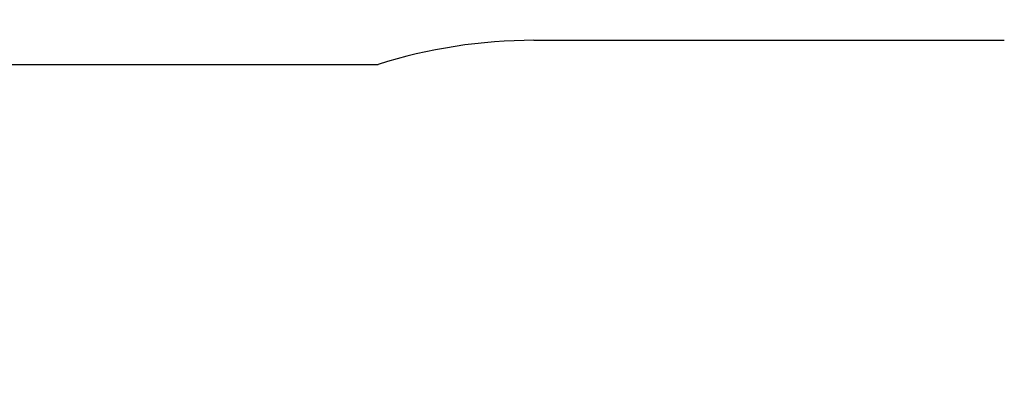
# Model space of a CAD drawing. Units: millimetres. Extents: x 9240 to 40107, y 9718 to 26013.
# Drawn here: x 24756 to 29536, y 19424 to 21197 of the extents above; entities that cross this region are included whole.
import ezdxf

# ---------------------------------------------------------------- set-up
doc = ezdxf.new("R2010")
doc.units = ezdxf.units.MM
doc.header["$PDSIZE"] = -1
doc.layers.get('0').update_dxf_attribs({"color": 1})
doc.layers.add('SAFETY_AREA', color=3, linetype='Continuous')
doc.layers.add('TIPTAP_DIM', color=9, linetype='Continuous')
doc.styles.get("Standard").update_dxf_attribs({"font": 'arial.ttf'})
doc.dimstyles.new('0000000028386F98', dxfattribs={"dimscale": 100, "dimtxt": 1, "dimasz": 1, "dimexe": 1, "dimexo": 1, "dimgap": 1, "dimtad": 1, "dimdec": 0, "dimtxsty": 'Standard', "dimblk": 'OBLIQUE', "dimcen": 2.5, "dimdle": 1, "dimadec": 0, "dimazin": 0, "dimtfac": 1, "dimtdec": 0, "dimtmove": 0, "dimatfit": 3, "dimldrblk": 'OBLIQUE', "dimfxl": 0, "dimarcsym": 0})

# ---------------------------------------------------------------- blocks, each defined once
blk = doc.blocks.new('AM012_top')
at = {"layer": 'SAFETY_AREA', "linetype": 'Continuous'}
for p, q in [((2654.2, 3958.3), (4937.4, 3958.3)), ((-1753.6, 3841.1), (1897.7, 3841.1))]:
    blk.add_line(p, q, dxfattribs=at)
blk.add_arc((2654.2, 1458.1), 2500.2, 90, 107.6123, dxfattribs=at)
blk = doc.blocks.new('_Oblique')
at = {"color": 0, "linetype": 'ByBlock', "lineweight": -2}
blk.add_line((-0.5, -0.5), (0.5, 0.5), dxfattribs=at)
blk = doc.blocks.new('*D29')
at = {"layer": 'Defpoints', "color": 0}
for p in [(27252.7, 21096.9), (16566.4, 10778.6), (22695.8, 10778.6)]:
    blk.add_point(p, dxfattribs=at)
at = {"layer": 'TIPTAP_DIM', "color": 0, "linetype": 'ByBlock', "lineweight": -2}
for p, q in [((16566.4, 21196.9), (16566.4, 10678.6)), ((16666.4, 21096.9), (16466.4, 21096.9)), ((16666.4, 10778.6), (16466.4, 10778.6))]:
    blk.add_line(p, q, dxfattribs=at)
at = {"layer": 'TIPTAP_DIM', "color": 0, "lineweight": -2, "xscale": 100, "yscale": 100, "zscale": 100}
for p, rotation in [((16566.4, 21096.9), 90), ((16566.4, 10778.6), 270)]:
    blk.add_blockref('_Oblique', p, dxfattribs=dict(at, rotation=rotation))
at = {"layer": 'TIPTAP_DIM', "color": 0, "insert": (16415.3, 15937.7), "char_height": 100, "attachment_point": 5, "rotation": 90}
blk.add_mtext('10318', dxfattribs=at)

msp = doc.modelspace()

# ---------------------------------------------------------------- block references
at = {"layer": 'TIPTAP_DIM'}
msp.add_blockref('AM012_top', (24598.6, 17138.6), dxfattribs=at)

# ---------------------------------------------------------------- dimensions: what is measured, and where the dimension line sits
dim = msp.add_linear_dim(base=(16566.4, 10778.6), p1=(27252.7, 21096.9), p2=(22695.8, 10778.6), angle=90, dimstyle='0000000028386F98', dxfattribs=at)
dim.commit()
dim.dimension.update_dxf_attribs({"geometry": '*D29', "text_midpoint": (16415.3, 15937.7)})

doc.saveas('drawing.dxf')
